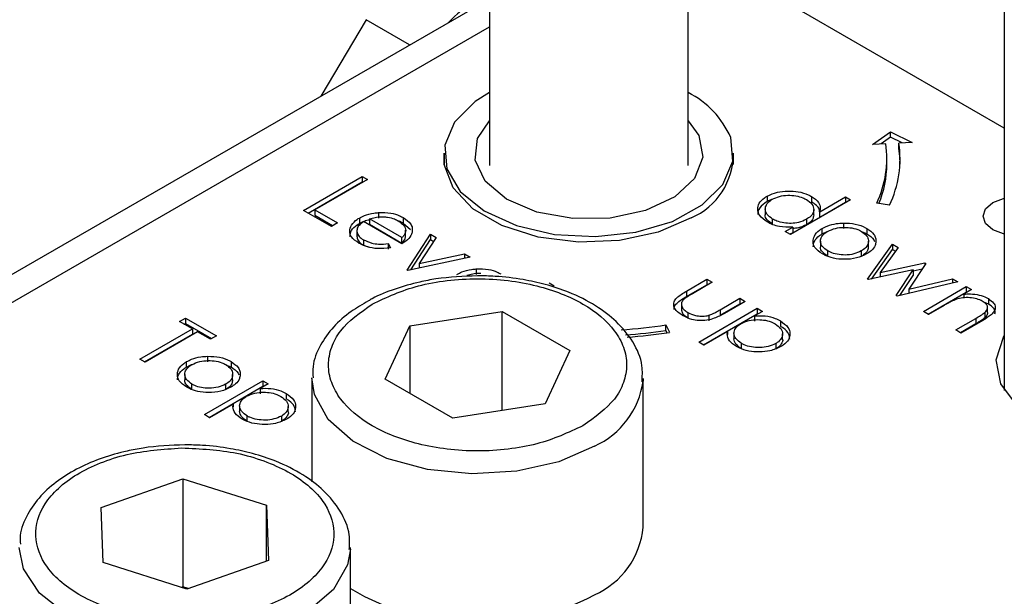
# Model space of a CAD drawing. Units: millimetres. Extents: x 10 to 410, y 10 to 267.
# Drawn here: x 63 to 64, y 218 to 218 of the extents above; entities that cross this region are included whole.
import ezdxf

# ---------------------------------------------------------------- set-up
doc = ezdxf.new("R2010")
doc.units = ezdxf.units.MM
doc.layers.add('SLD-0', color=179, linetype='Continuous')

msp = doc.modelspace()

# ---------------------------------------------------------------- linework, layer by layer
at = {"layer": 'SLD-0', "color": 179, "linetype": 'Continuous'}
for p, q in [((63.28768, 218.18132), (63.28768, 217.96245)), ((63.43768, 217.96245), (63.43768, 218.18132)), ((63.67634, 218.13998), (63.67634, 217.79273)), ((63.67634, 217.99058), (63.43768, 218.12836)), ((63.28768, 218.08826), (62.58013, 217.6798)), ((63.19457, 218.07244), (63.16032, 218.01474)), ((63.28768, 218.0174), (63.27699, 218.01064)), ((63.27699, 218.01064), (63.26143, 217.99513)), ((63.26143, 217.99513), (63.25407, 217.97771)), ((63.27859, 217.98271), (63.28768, 217.99622)), ((63.43768, 217.99622), (63.44577, 217.985)), ((63.27692, 217.96635), (63.27859, 217.98271)), ((63.44577, 217.985), (63.44878, 217.9687)), ((63.4713, 217.96556), (63.46986, 217.98348)), ((63.57686, 217.97837), (63.5905, 217.98775)), ((63.5905, 217.98367), (63.58327, 217.97869)), ((63.5905, 217.98775), (63.60675, 217.97988)), ((63.5905, 217.98367), (63.5905, 217.98775)), ((63.59912, 217.97949), (63.5905, 217.98367)), ((63.25407, 217.97771), (63.2555, 217.9598)), ((63.58683, 217.97887), (63.57686, 217.97837)), ((63.60675, 217.97988), (63.59679, 217.97938)), ((63.59679, 217.97529), (63.59679, 217.97938)), ((63.59746, 217.96939), (63.59679, 217.97529)), ((63.25359, 217.96305), (63.25356, 217.9718)), ((63.25356, 217.97164), (63.25356, 217.96329)), ((63.44878, 217.9687), (63.44247, 217.95272)), ((63.47181, 217.96329), (63.47181, 217.97164)), ((63.59768, 217.96347), (63.59746, 217.96939)), ((63.2602, 217.94549), (63.25359, 217.96305)), ((63.28454, 217.95056), (63.27692, 217.96635)), ((63.46394, 217.94814), (63.4713, 217.96556)), ((63.58768, 217.96347), (63.58768, 217.96755)), ((63.14738, 217.92856), (63.19157, 217.95408)), ((63.19157, 217.95408), (63.19554, 217.95179)), ((63.19157, 217.95408), (63.19157, 217.94999)), ((63.2555, 217.9598), (63.26562, 217.94284)), ((63.15091, 217.92652), (63.19157, 217.94999)), ((63.19554, 217.95179), (63.15588, 217.92889)), ((63.19157, 217.94999), (63.192, 217.94975)), ((63.27512, 217.92971), (63.2602, 217.94549)), ((63.30063, 217.93705), (63.28454, 217.95056)), ((63.44247, 217.95272), (63.42751, 217.93879)), ((63.44837, 217.93263), (63.46394, 217.94814)), ((63.26562, 217.94284), (63.2836, 217.92822)), ((63.42751, 217.93879), (63.40552, 217.92842)), ((63.49722, 217.93925), (63.49722, 217.93516)), ((63.53081, 217.93905), (63.53081, 217.93497)), ((63.53706, 217.92757), (63.55634, 217.9387)), ((63.55634, 217.9387), (63.56031, 217.93641)), ((63.55634, 217.9387), (63.55634, 217.93462)), ((63.32344, 217.9273), (63.30063, 217.93705)), ((63.42586, 217.92027), (63.44837, 217.93263)), ((63.56031, 217.93641), (63.51498, 217.91025)), ((63.53706, 217.92349), (63.55634, 217.93462)), ((63.55634, 217.93462), (63.55677, 217.93437)), ((63.58968, 217.93244), (63.58002, 217.93394)), ((63.6622, 217.9297), (63.66762, 217.93439)), ((63.66762, 217.93439), (63.67573, 217.93751)), ((63.67573, 217.93751), (63.67634, 217.93765)), ((63.16834, 217.91646), (63.14738, 217.92856)), ((63.15588, 217.92889), (63.17287, 217.91908)), ((63.15588, 217.92889), (63.15588, 217.92481)), ((63.15588, 217.92481), (63.16934, 217.91704)), ((63.204, 217.92687), (63.204, 217.92278)), ((63.29714, 217.91701), (63.27512, 217.92971)), ((63.2836, 217.92822), (63.30799, 217.91712)), ((63.35051, 217.92234), (63.32344, 217.9273)), ((63.40552, 217.92842), (63.37889, 217.92273)), ((63.49594, 217.92949), (63.49594, 217.92541)), ((63.53249, 217.92513), (63.53249, 217.92922)), ((63.53706, 217.92349), (63.53706, 217.92757)), ((63.6603, 217.92418), (63.6622, 217.9297)), ((63.6622, 217.91866), (63.6603, 217.92418)), ((63.17287, 217.91908), (63.16834, 217.91646)), ((63.1895, 217.92279), (63.1895, 217.91871)), ((63.2216, 217.90338), (63.19271, 217.92006)), ((63.2216, 217.90796), (63.19709, 217.92211)), ((63.19709, 217.92211), (63.19709, 217.91803)), ((63.19709, 217.91803), (63.2216, 217.90388)), ((63.22265, 217.92305), (63.22265, 217.91897)), ((63.22265, 217.91897), (63.22814, 217.91422)), ((63.32446, 217.90839), (63.29714, 217.91701)), ((63.30799, 217.91712), (63.33681, 217.91043)), ((63.37889, 217.92273), (63.35051, 217.92234)), ((63.39824, 217.91208), (63.42586, 217.92027)), ((63.44002, 217.92291), (63.4151, 217.91214)), ((63.50137, 217.91795), (63.50137, 217.92203)), ((63.51102, 217.91254), (63.5166, 217.91576)), ((63.5166, 217.91576), (63.5166, 217.91168)), ((63.52709, 217.92182), (63.52709, 217.91774)), ((63.55486, 217.919), (63.55486, 217.91491)), ((63.66762, 217.91398), (63.6622, 217.91866)), ((63.18762, 217.91317), (63.18762, 217.90909)), ((63.22444, 217.9134), (63.22444, 217.9137)), ((63.22444, 217.90962), (63.22444, 217.91327)), ((63.22557, 217.88343), (63.24313, 217.91057)), ((63.24313, 217.91057), (63.24743, 217.9081)), ((63.24313, 217.91057), (63.24313, 217.90649)), ((63.35488, 217.90457), (63.32446, 217.90839)), ((63.33681, 217.91043), (63.36773, 217.90871)), ((63.36773, 217.90871), (63.39824, 217.91208)), ((63.4151, 217.91214), (63.38593, 217.90586)), ((63.51498, 217.91025), (63.51102, 217.91254)), ((63.5166, 217.91168), (63.51455, 217.9105)), ((63.53897, 217.91086), (63.53897, 217.91494)), ((63.53897, 217.91086), (63.54273, 217.91265)), ((63.57251, 217.91498), (63.57251, 217.9109)), ((63.67573, 217.91085), (63.66762, 217.91398)), ((63.67634, 217.91071), (63.67573, 217.91085)), ((63.19259, 217.90639), (63.19259, 217.90231)), ((63.19259, 217.90231), (63.1961, 217.90091)), ((63.21128, 217.90345), (63.21295, 217.90035)), ((63.21128, 217.90345), (63.21128, 217.89937)), ((63.2216, 217.90388), (63.2216, 217.90796)), ((63.2283, 217.88357), (63.24313, 217.90649)), ((63.24743, 217.9081), (63.23463, 217.88833)), ((63.24313, 217.90649), (63.2455, 217.90512)), ((63.38593, 217.90586), (63.35488, 217.90457)), ((63.53758, 217.90529), (63.53758, 217.90121)), ((63.57312, 217.87669), (63.59204, 217.90305)), ((63.57374, 217.90123), (63.57374, 217.90531)), ((63.59204, 217.90305), (63.5963, 217.90059)), ((63.59204, 217.90305), (63.59204, 217.89897)), ((63.23463, 217.88833), (63.26887, 217.89572)), ((63.26887, 217.89572), (63.27316, 217.89324)), ((63.26887, 217.89572), (63.26887, 217.89231)), ((63.54303, 217.8939), (63.54303, 217.89798)), ((63.56841, 217.89792), (63.56841, 217.89383)), ((63.57609, 217.87675), (63.59204, 217.89897)), ((63.5963, 217.90059), (63.58269, 217.88163)), ((63.59204, 217.89897), (63.59423, 217.89771)), ((63.27316, 217.89324), (63.22613, 217.8831)), ((63.23463, 217.88833), (63.23463, 217.88493)), ((63.58269, 217.88163), (63.61646, 217.88895)), ((63.61714, 217.88856), (63.60422, 217.8692)), ((63.61646, 217.88895), (63.61714, 217.88856)), ((63.61646, 217.88895), (63.61646, 217.88755)), ((63.22613, 217.8831), (63.22557, 217.88343)), ((63.27766, 217.88435), (63.27766, 217.88026)), ((63.60762, 217.88359), (63.57386, 217.87626)), ((63.58269, 217.88163), (63.58269, 217.87818)), ((63.59471, 217.86422), (63.60762, 217.88359)), ((63.59741, 217.86419), (63.60762, 217.87951)), ((63.60762, 217.88295), (63.61437, 217.88441)), ((63.60762, 217.88359), (63.60762, 217.87951)), ((63.33265, 217.87394), (63.33662, 217.87165)), ((63.43643, 217.86765), (63.45186, 217.87656)), ((63.43643, 217.86357), (63.45186, 217.87247)), ((63.45583, 217.87427), (63.44085, 217.86562)), ((63.45186, 217.87656), (63.45583, 217.87427)), ((63.45186, 217.87656), (63.45186, 217.87247)), ((63.45186, 217.87247), (63.45229, 217.87223)), ((63.57386, 217.87626), (63.57312, 217.87669)), ((63.64133, 217.87459), (63.59554, 217.86374)), ((63.60422, 217.8692), (63.63716, 217.877)), ((63.63716, 217.877), (63.64133, 217.87459)), ((63.63716, 217.877), (63.63716, 217.87361)), ((63.43643, 217.86765), (63.43643, 217.86357)), ((63.59554, 217.86374), (63.59471, 217.86422)), ((63.60422, 217.8692), (63.60422, 217.8658)), ((63.61527, 217.85235), (63.64757, 217.871)), ((63.61881, 217.85031), (63.64757, 217.86691)), ((63.65153, 217.86871), (63.64571, 217.86534)), ((63.64571, 217.86534), (63.64571, 217.86253)), ((63.64757, 217.871), (63.65153, 217.86871)), ((63.64757, 217.871), (63.64757, 217.86691)), ((63.648, 217.86667), (63.64757, 217.86691)), ((63.43264, 217.85692), (63.43264, 217.85284)), ((63.46182, 217.85352), (63.47679, 217.86217)), ((63.46182, 217.84944), (63.47679, 217.85808)), ((63.48076, 217.85988), (63.46504, 217.8508)), ((63.47679, 217.86217), (63.48076, 217.85988)), ((63.47679, 217.86217), (63.47679, 217.85808)), ((63.47679, 217.85808), (63.47722, 217.85783)), ((63.63091, 217.8568), (63.61924, 217.85006)), ((63.66439, 217.85786), (63.66078, 217.85925)), ((63.66439, 217.86194), (63.66439, 217.85786)), ((63.22768, 217.8414), (63.29739, 217.85219)), ((63.29739, 217.85219), (63.34842, 217.82273)), ((63.29739, 217.77748), (63.29739, 217.85219)), ((63.43748, 217.8515), (63.43748, 217.84742)), ((63.44563, 217.82913), (63.48983, 217.85464)), ((63.44917, 217.82709), (63.48983, 217.85056)), ((63.45329, 217.84935), (63.45329, 217.84527)), ((63.46182, 217.85352), (63.46182, 217.84944)), ((63.49379, 217.85235), (63.48782, 217.8489)), ((63.48782, 217.8489), (63.48782, 217.84482)), ((63.48983, 217.85464), (63.49379, 217.85235)), ((63.48983, 217.85464), (63.48983, 217.85056)), ((63.49026, 217.85031), (63.48983, 217.85056)), ((63.61924, 217.85006), (63.61527, 217.85235)), ((63.6617, 217.85157), (63.6617, 217.84749)), ((63.6637, 217.85138), (63.6637, 217.85546)), ((63.05378, 217.8447), (63.05831, 217.84732)), ((63.06341, 217.83914), (63.05378, 217.8447)), ((63.05731, 217.84266), (63.05831, 217.84323)), ((63.05831, 217.84732), (63.08154, 217.83391)), ((63.05831, 217.84732), (63.05831, 217.84323)), ((63.05831, 217.84323), (63.078, 217.83186)), ((63.209, 217.80116), (63.22768, 217.8414)), ((63.22768, 217.8414), (63.22768, 217.79038)), ((63.42092, 217.84209), (63.42351, 217.83651)), ((63.42092, 217.83801), (63.42092, 217.84209)), ((63.50741, 217.84515), (63.50741, 217.84106)), ((63.63963, 217.83829), (63.65482, 217.84706)), ((63.65482, 217.84298), (63.64317, 217.83625)), ((63.66009, 217.84552), (63.6436, 217.836)), ((63.65482, 217.84706), (63.65482, 217.84298)), ((63.02375, 217.81624), (63.06341, 217.83914)), ((63.02728, 217.8142), (63.06341, 217.83506)), ((63.06738, 217.83685), (63.02771, 217.81395)), ((63.06341, 217.83914), (63.06341, 217.83506)), ((63.07701, 217.83129), (63.06738, 217.83685)), ((63.08154, 217.83391), (63.07701, 217.83129)), ((63.42174, 217.83624), (63.42092, 217.83801)), ((63.46735, 217.83709), (63.4496, 217.82684)), ((63.46735, 217.83709), (63.46735, 217.83499)), ((63.47226, 217.83575), (63.47226, 217.83167)), ((63.50895, 217.8353), (63.50895, 217.83541)), ((63.50895, 217.83132), (63.50895, 217.8353)), ((63.6436, 217.836), (63.63963, 217.83829)), ((63.67605, 217.83371), (63.67634, 217.83418)), ((63.4496, 217.82684), (63.44563, 217.82913)), ((63.47797, 217.82404), (63.47797, 217.82812)), ((63.50375, 217.82801), (63.50375, 217.82393)), ((63.67016, 217.81575), (63.67605, 217.83371)), ((63.34842, 217.82273), (63.32974, 217.78249)), ((63.02771, 217.81395), (63.02375, 217.81624)), ((63.05907, 217.81031), (63.05907, 217.81439)), ((63.07495, 217.81845), (63.07495, 217.81437)), ((63.09261, 217.81443), (63.09261, 217.81035)), ((63.67371, 217.79758), (63.67016, 217.81575)), ((63.05768, 217.80474), (63.05768, 217.80066)), ((63.09384, 217.80068), (63.09384, 217.80477)), ((63.06313, 217.79335), (63.06313, 217.79744)), ((63.07247, 217.77438), (63.11667, 217.79989)), ((63.08851, 217.79737), (63.08851, 217.79329)), ((63.12063, 217.7976), (63.11466, 217.79415)), ((63.11667, 217.79989), (63.12063, 217.7976)), ((63.11667, 217.79989), (63.11667, 217.79581)), ((63.15371, 217.80174), (63.15371, 217.72369)), ((63.26004, 217.7717), (63.209, 217.80116)), ((63.40371, 217.80174), (63.40366, 217.79965)), ((63.40371, 217.68946), (63.40371, 217.80174)), ((63.68638, 217.78082), (63.67371, 217.79758)), ((63.07601, 217.77233), (63.11667, 217.79581)), ((63.11466, 217.79415), (63.11466, 217.79007)), ((63.1171, 217.79556), (63.11667, 217.79581)), ((63.13425, 217.79039), (63.13425, 217.78631)), ((63.09419, 217.78233), (63.07644, 217.77209)), ((63.09419, 217.78233), (63.09419, 217.78024)), ((63.32974, 217.78249), (63.26004, 217.7717)), ((63.0991, 217.781), (63.0991, 217.77692)), ((63.13579, 217.78055), (63.13579, 217.78065)), ((63.13579, 217.77657), (63.13579, 217.78055)), ((63.07644, 217.77209), (63.07247, 217.77438)), ((63.10481, 217.76929), (63.10481, 217.77337)), ((63.13059, 217.77326), (63.13059, 217.76917)), ((62.99449, 217.70444), (63.05621, 217.72603)), ((63.05621, 217.72603), (63.11946, 217.70597)), ((63.05621, 217.72603), (63.05621, 217.64438)), ((62.99602, 217.66279), (62.99449, 217.70444)), ((63.11946, 217.70597), (63.12099, 217.66432)), ((63.11946, 217.66378), (63.11946, 217.70597)), ((63.18274, 217.5619), (63.18274, 217.67417)), ((63.12099, 217.66432), (63.05927, 217.64273)), ((63.05927, 217.64273), (62.99602, 217.66279)), ((63.05621, 217.64438), (63.05519, 217.64402)), ((63.06029, 217.64309), (63.05621, 217.64438))]:
    msp.add_line(p, q, dxfattribs=at)
at = {"layer": 'SLD-0', "color": 8, "linetype": 'Continuous'}
for p, q in [((63.22743, 218.05348), (63.19457, 218.07244)), ((62.61138, 217.67671), (63.28768, 218.06713)), ((63.15553, 217.78948), (63.15372, 217.80211)), ((63.16583, 217.77075), (63.15553, 217.78948)), ((63.1845, 217.75431), (63.16583, 217.77075)), ((63.21016, 217.7414), (63.1845, 217.75431)), ((63.3671, 217.75071), (63.33998, 217.73884)), ((63.2409, 217.73296), (63.21016, 217.7414)), ((63.33998, 217.73884), (63.30831, 217.73163)), ((63.27445, 217.72962), (63.2409, 217.73296)), ((63.30831, 217.73163), (63.27445, 217.72962)), ((62.93592, 217.658), (62.93274, 217.67417)), ((63.18272, 217.67286), (63.18064, 217.66099)), ((62.948, 217.63962), (62.93592, 217.658)), ((63.18064, 217.66099), (63.16992, 217.64234)), ((63.16992, 217.64234), (63.15089, 217.62605)), ((62.96822, 217.62381), (62.948, 217.63962))]:
    msp.add_line(p, q, dxfattribs=at)
at = {"layer": 'SLD-0', "color": 179, "linetype": 'Continuous'}
for centre, radius, start, end in [((63.32052, 218.00865), 0.08878, 119.66906, 135.93675), ((63.40685, 217.95592), 0.06877, 23.61952, 63.36497), ((63.50967, 217.96758), 0.07798, 334.43807, 8.32659), ((63.5162, 217.96758), 0.08144, 334.43807, 8.32659), ((63.41926, 217.97119), 0.05256, 293.27365, 0.67157), ((63.50876, 217.96386), 0.07892, 337.51504, 359.71653), ((63.36354, 218.21434), 0.37664, 273.59319, 278.76303), ((63.36361, 218.20966), 0.37605, 274.07372, 278.76532), ((63.36366, 218.22467), 0.39275, 274.08101, 278.76535), ((63.34171, 217.69531), 0.06228, 294.06265, 354.61721), ((63.27914, 217.80302), 0.18661, 238.89967, 298.12378)]:
    msp.add_arc(centre, radius, start, end, dxfattribs=at)
at = {"layer": 'SLD-0', "color": 8, "linetype": 'Continuous'}
msp.add_arc((63.34115, 217.80823), 0.0631, 294.28822, 352.18402, dxfattribs=at)
at = {"layer": 'SLD-0', "color": 179, "linetype": 'Continuous'}
for points, knots in [([(63.49726, 217.91982), (63.49516, 217.92132), (63.49131, 217.92408), (63.48986, 217.92923), (63.4909, 217.93399), (63.49409, 217.93732), (63.4966, 217.93886), (63.49722, 217.93925)], [0, 0, 0, 0, 0.2642167, 0.4850775, 0.7052762, 0.9260973, 1, 1, 1, 1]), ([(63.49722, 217.93925), (63.49971, 217.9404), (63.5043, 217.94254), (63.51291, 217.94336), (63.52108, 217.94283), (63.52713, 217.94104), (63.53001, 217.93949), (63.53081, 217.93905)], [0, 0, 0, 0, 0.253409, 0.468356, 0.682297, 0.911033, 1, 1, 1, 1]), ([(63.50115, 217.93693), (63.50288, 217.93773), (63.50632, 217.93931), (63.51278, 217.94012), (63.51901, 217.93969), (63.52377, 217.93837), (63.52607, 217.93717), (63.5269, 217.93673)], [0, 0, 0, 0, 0.230623, 0.457431, 0.673422, 0.882543, 1, 1, 1, 1]), ([(63.53081, 217.93905), (63.5328, 217.93763), (63.53634, 217.93511), (63.53768, 217.93087), (63.53724, 217.92852), (63.53706, 217.92757)], [0, 0, 0, 0, 0.432584, 0.769711, 1, 1, 1, 1]), ([(63.49722, 217.93516), (63.49517, 217.93365), (63.49144, 217.93089), (63.48986, 217.92719), (63.4903, 217.92556), (63.49032, 217.92548)], [0, 0, 0, 0, 0.536981, 0.97728, 1, 1, 1, 1]), ([(63.50137, 217.92203), (63.49986, 217.92312), (63.4969, 217.92526), (63.49556, 217.92921), (63.49657, 217.93292), (63.4988, 217.93547), (63.50068, 217.93664), (63.50115, 217.93693)], [0, 0, 0, 0, 0.251648, 0.492354, 0.708227, 0.928368, 1, 1, 1, 1]), ([(63.50071, 217.93664), (63.5001, 217.93647), (63.49879, 217.93609), (63.49777, 217.93549), (63.49722, 217.93516)], [0, 0, 0, 0, 0.466576, 1, 1, 1, 1]), ([(63.5269, 217.93673), (63.52851, 217.9356), (63.53159, 217.93344), (63.53283, 217.92944), (63.53192, 217.92579), (63.52952, 217.92331), (63.52762, 217.92214), (63.52709, 217.92182)], [0, 0, 0, 0, 0.260506, 0.499917, 0.709521, 0.91915, 1, 1, 1, 1]), ([(63.53677, 217.9275), (63.53679, 217.92812), (63.53684, 217.92981), (63.53458, 217.93244), (63.5321, 217.9341), (63.53081, 217.93497)], [0, 0, 0, 0, 0.217557, 0.594746, 1, 1, 1, 1]), ([(63.1895, 217.92279), (63.19071, 217.92342), (63.1939, 217.92508), (63.19905, 217.92641), (63.20284, 217.92676), (63.204, 217.92687)], [0, 0, 0, 0, 0.297477, 0.784308, 1, 1, 1, 1]), ([(63.19709, 217.92211), (63.1985, 217.92251), (63.20133, 217.92331), (63.20497, 217.92376), (63.20704, 217.92372), (63.20753, 217.9237)], [0, 0, 0, 0, 0.431377, 0.86545, 1, 1, 1, 1]), ([(63.204, 217.92687), (63.20718, 217.92689), (63.21287, 217.92693), (63.21906, 217.92497), (63.22176, 217.92353), (63.22265, 217.92305)], [0, 0, 0, 0, 0.45911, 0.8222581, 1, 1, 1, 1]), ([(63.20753, 217.9237), (63.20862, 217.92363), (63.21159, 217.92342), (63.21559, 217.92236), (63.21794, 217.92114), (63.21888, 217.92065)], [0, 0, 0, 0, 0.257648, 0.701477, 1, 1, 1, 1]), ([(63.50137, 217.91795), (63.49991, 217.91904), (63.49706, 217.92116), (63.49559, 217.924), (63.49597, 217.92535), (63.49598, 217.9254)], [0, 0, 0, 0, 0.5017332, 0.9816486, 1, 1, 1, 1]), ([(63.53247, 217.92514), (63.53231, 217.92399), (63.53199, 217.92168), (63.52951, 217.91923), (63.52762, 217.91806), (63.52709, 217.91774)], [0, 0, 0, 0, 0.414564, 0.837054, 1, 1, 1, 1]), ([(63.18912, 217.90381), (63.18691, 217.90534), (63.18317, 217.90792), (63.18175, 217.91294), (63.18322, 217.91756), (63.18644, 217.92092), (63.18895, 217.92246), (63.1895, 217.92279)], [0, 0, 0, 0, 0.277358, 0.467794, 0.7004, 0.934765, 1, 1, 1, 1]), ([(63.18227, 217.90878), (63.18255, 217.91034), (63.18312, 217.91356), (63.18645, 217.91684), (63.18896, 217.91837), (63.1895, 217.91871)], [0, 0, 0, 0, 0.425056, 0.874811, 1, 1, 1, 1]), ([(63.19271, 217.92006), (63.19116, 217.91894), (63.18847, 217.91698), (63.18735, 217.91342), (63.18804, 217.91024), (63.1902, 217.90788), (63.19201, 217.90675), (63.19259, 217.90639)], [0, 0, 0, 0, 0.277945, 0.486518, 0.695015, 0.903278, 1, 1, 1, 1]), ([(63.1895, 217.91871), (63.19069, 217.91936), (63.1929, 217.92059), (63.19576, 217.92122), (63.19709, 217.92151)], [0, 0, 0, 0, 0.536845, 1, 1, 1, 1]), ([(63.21878, 217.9207), (63.21916, 217.92059), (63.22065, 217.92018), (63.2218, 217.91948), (63.22265, 217.91897)], [0, 0, 0, 0, 0.261976, 1, 1, 1, 1]), ([(63.21888, 217.92065), (63.22041, 217.91954), (63.22337, 217.9174), (63.22494, 217.91348), (63.22378, 217.91026), (63.22221, 217.9086), (63.2216, 217.90796)], [0, 0, 0, 0, 0.304892, 0.589016, 0.841904, 1, 1, 1, 1]), ([(63.22265, 217.92305), (63.22477, 217.92156), (63.22806, 217.91923), (63.22969, 217.91517), (63.22943, 217.913), (63.22929, 217.91188)], [0, 0, 0, 0, 0.46724, 0.724708, 1, 1, 1, 1]), ([(63.5166, 217.91576), (63.51316, 217.91578), (63.5079, 217.91581), (63.50145, 217.91768), (63.49868, 217.9191), (63.49726, 217.91982)], [0, 0, 0, 0, 0.478032, 0.731976, 1, 1, 1, 1]), ([(63.52709, 217.92182), (63.52515, 217.9209), (63.52175, 217.9193), (63.5155, 217.91857), (63.50982, 217.91901), (63.50492, 217.92021), (63.50241, 217.9215), (63.50137, 217.92203)], [0, 0, 0, 0, 0.259233, 0.453725, 0.64812, 0.854953, 1, 1, 1, 1]), ([(63.52709, 217.91774), (63.52516, 217.91678), (63.52206, 217.91526), (63.51809, 217.91493), (63.5166, 217.91481)], [0, 0, 0, 0, 0.625286, 1, 1, 1, 1]), ([(63.53897, 217.91494), (63.54018, 217.91557), (63.54328, 217.91718), (63.54883, 217.91864), (63.55311, 217.91889), (63.55486, 217.919)], [0, 0, 0, 0, 0.274863, 0.703474, 1, 1, 1, 1]), ([(63.54291, 217.91263), (63.5448, 217.91352), (63.54843, 217.91524), (63.55517, 217.91589), (63.56154, 217.91545), (63.56595, 217.9141), (63.56802, 217.91298), (63.56853, 217.9127)], [0, 0, 0, 0, 0.253619, 0.488116, 0.699582, 0.926209, 1, 1, 1, 1]), ([(63.55486, 217.919), (63.55794, 217.9189), (63.56413, 217.9187), (63.56976, 217.91651), (63.57224, 217.91513), (63.57251, 217.91498)], [0, 0, 0, 0, 0.468848, 0.941223, 1, 1, 1, 1]), ([(63.18769, 217.90909), (63.1878, 217.90811), (63.18802, 217.90608), (63.19021, 217.9038), (63.19202, 217.90267), (63.19259, 217.90231)], [0, 0, 0, 0, 0.386126, 0.805318, 1, 1, 1, 1]), ([(63.22929, 217.91188), (63.22903, 217.91108), (63.22827, 217.90877), (63.2255, 217.90584), (63.22265, 217.90404), (63.2216, 217.90338)], [0, 0, 0, 0, 0.2487867, 0.7236531, 1, 1, 1, 1]), ([(63.2216, 217.90388), (63.22267, 217.905), (63.2244, 217.90681), (63.22433, 217.90885), (63.2243, 217.90963)], [0, 0, 0, 0, 0.620348, 1, 1, 1, 1]), ([(63.53908, 217.89568), (63.53689, 217.89722), (63.53306, 217.8999), (63.53162, 217.90485), (63.53263, 217.90941), (63.53557, 217.91284), (63.53824, 217.91449), (63.53897, 217.91494)], [0, 0, 0, 0, 0.274092, 0.479155, 0.683111, 0.913181, 1, 1, 1, 1]), ([(63.53207, 217.90109), (63.53223, 217.90244), (63.53258, 217.90543), (63.53558, 217.90875), (63.53825, 217.9104), (63.53897, 217.91086)], [0, 0, 0, 0, 0.373312, 0.828305, 1, 1, 1, 1]), ([(63.54303, 217.89798), (63.54151, 217.89906), (63.53877, 217.90101), (63.53729, 217.90462), (63.53794, 217.90798), (63.53997, 217.91075), (63.54209, 217.91211), (63.54291, 217.91263)], [0, 0, 0, 0, 0.253288, 0.458296, 0.663723, 0.86945, 1, 1, 1, 1]), ([(63.56853, 217.9127), (63.56999, 217.91166), (63.57285, 217.90963), (63.57402, 217.90585), (63.57336, 217.90217), (63.57101, 217.89953), (63.56897, 217.89826), (63.56841, 217.89792)], [0, 0, 0, 0, 0.242283, 0.472174, 0.682706, 0.913225, 1, 1, 1, 1]), ([(63.56896, 217.91233), (63.56992, 217.91204), (63.57121, 217.91165), (63.57224, 217.91105), (63.57251, 217.9109)], [0, 0, 0, 0, 0.736913, 1, 1, 1, 1]), ([(63.57251, 217.91498), (63.57455, 217.91354), (63.57764, 217.91138), (63.57939, 217.90771), (63.57944, 217.9058), (63.57946, 217.90482)], [0, 0, 0, 0, 0.490124, 0.738774, 1, 1, 1, 1]), ([(63.57251, 217.9109), (63.57466, 217.90948), (63.57736, 217.9077), (63.57832, 217.90546), (63.57851, 217.90501)], [0, 0, 0, 0, 0.797665, 1, 1, 1, 1]), ([(63.21295, 217.90035), (63.20958, 217.89995), (63.20376, 217.89926), (63.19558, 217.90075), (63.19133, 217.90258), (63.18934, 217.90369), (63.18912, 217.90381)], [0, 0, 0, 0, 0.392504, 0.678627, 0.964313, 1, 1, 1, 1]), ([(63.19259, 217.90639), (63.19456, 217.90547), (63.19793, 217.90389), (63.20461, 217.90277), (63.20884, 217.9032), (63.21128, 217.90345)], [0, 0, 0, 0, 0.371871, 0.637838, 1, 1, 1, 1]), ([(63.54303, 217.8939), (63.54155, 217.89498), (63.53889, 217.89692), (63.53741, 217.89965), (63.5377, 217.90098), (63.53774, 217.9012)], [0, 0, 0, 0, 0.507409, 0.918098, 1, 1, 1, 1]), ([(63.57364, 217.90124), (63.57355, 217.90023), (63.57335, 217.89795), (63.571, 217.89545), (63.56897, 217.89418), (63.56841, 217.89383)], [0, 0, 0, 0, 0.367254, 0.826955, 1, 1, 1, 1]), ([(63.57946, 217.90482), (63.5793, 217.90391), (63.57889, 217.90154), (63.5765, 217.89829), (63.57361, 217.89642), (63.5724, 217.89564)], [0, 0, 0, 0, 0.268942, 0.694794, 1, 1, 1, 1]), ([(63.5724, 217.89564), (63.56996, 217.8945), (63.56505, 217.89222), (63.55585, 217.89132), (63.54752, 217.89212), (63.54217, 217.89399), (63.53975, 217.89532), (63.53908, 217.89568)], [0, 0, 0, 0, 0.251449, 0.504197, 0.728786, 0.925714, 1, 1, 1, 1]), ([(63.56841, 217.89792), (63.56659, 217.89707), (63.563, 217.89542), (63.55632, 217.89462), (63.55014, 217.89519), (63.54576, 217.89652), (63.54369, 217.89762), (63.54303, 217.89798)], [0, 0, 0, 0, 0.245692, 0.484196, 0.700093, 0.903257, 1, 1, 1, 1]), ([(63.27871, 217.87918), (63.26813, 217.87873), (63.2533, 217.87811), (63.23255, 217.87409), (63.21622, 217.86933), (63.20317, 217.86438), (63.1973, 217.86074), (63.19638, 217.86017)], [0, 0, 0, 0, 0.352073, 0.493208, 0.723696, 0.956736, 1, 1, 1, 1]), ([(63.26316, 217.88027), (63.26437, 217.8809), (63.26756, 217.88256), (63.2727, 217.88389), (63.27649, 217.88424), (63.27766, 217.88435)], [0, 0, 0, 0, 0.297477, 0.784308, 1, 1, 1, 1]), ([(63.27074, 217.87959), (63.27216, 217.87999), (63.27499, 217.88079), (63.27863, 217.88124), (63.2807, 217.88119), (63.28119, 217.88118)], [0, 0, 0, 0, 0.4313769, 0.8654498, 1, 1, 1, 1]), ([(63.27766, 217.88435), (63.28084, 217.88437), (63.28652, 217.88441), (63.29272, 217.88245), (63.29542, 217.88101), (63.2963, 217.88053)], [0, 0, 0, 0, 0.45911, 0.822258, 1, 1, 1, 1]), ([(63.40287, 217.79923), (63.4031, 217.80328), (63.40367, 217.81364), (63.39675, 217.82943), (63.38458, 217.84456), (63.368, 217.85717), (63.34952, 217.86642), (63.33065, 217.87268), (63.31201, 217.87677), (63.29475, 217.87888), (63.28315, 217.8791), (63.27871, 217.87918)], [0, 0, 0, 0, 0.090435, 0.230992, 0.367718, 0.493013, 0.627952, 0.731366, 0.821777, 0.931865, 1, 1, 1, 1]), ([(63.19916, 217.85787), (63.21023, 217.86303), (63.22726, 217.87097), (63.25571, 217.87594), (63.2787, 217.87736), (63.30178, 217.87597), (63.32991, 217.87083), (63.36018, 217.85898), (63.38071, 217.8415), (63.38962, 217.82526), (63.39203, 217.81194), (63.38957, 217.79866), (63.38097, 217.78224), (63.36721, 217.77241), (63.35826, 217.76602)], [0, 0, 0, 0, 0.119728, 0.18418, 0.25, 0.31582, 0.380272, 0.5, 0.619728, 0.68418, 0.75, 0.81582, 0.880272, 1, 1, 1, 1]), ([(63.43348, 217.84923), (63.43168, 217.85041), (63.4286, 217.85243), (63.42658, 217.85611), (63.42678, 217.85947), (63.42971, 217.86363), (63.43373, 217.86603), (63.43643, 217.86765)], [0, 0, 0, 0, 0.2195545, 0.3762943, 0.5332061, 0.6852492, 1, 1, 1, 1]), ([(63.44085, 217.86562), (63.43961, 217.86488), (63.43774, 217.86378), (63.43539, 217.86221), (63.43442, 217.86134), (63.43393, 217.8609)], [0, 0, 0, 0, 0.497431, 0.74773, 1, 1, 1, 1]), ([(63.64571, 217.86534), (63.64737, 217.86544), (63.6513, 217.86566), (63.65747, 217.86488), (63.66189, 217.8633), (63.66395, 217.86218), (63.66439, 217.86194)], [0, 0, 0, 0, 0.246647, 0.58141, 0.911014, 1, 1, 1, 1]), ([(63.19638, 217.86017), (63.19189, 217.85765), (63.18181, 217.85196), (63.16937, 217.84073), (63.15946, 217.82678), (63.15391, 217.81347), (63.1544, 217.80505), (63.15457, 217.80224)], [0, 0, 0, 0, 0.179806, 0.40449, 0.635975, 0.878516, 1, 1, 1, 1]), ([(63.35826, 217.76602), (63.34719, 217.76086), (63.33017, 217.75292), (63.30172, 217.74795), (63.27873, 217.74653), (63.25565, 217.74792), (63.22752, 217.75306), (63.19724, 217.76491), (63.17672, 217.78239), (63.16781, 217.79863), (63.1654, 217.81195), (63.16786, 217.82523), (63.17646, 217.84165), (63.19022, 217.85148), (63.19916, 217.85787)], [0, 0, 0, 0, 0.1197284, 0.1841803, 0.25, 0.3158197, 0.3802716, 0.5, 0.6197284, 0.6841803, 0.75, 0.8158197, 0.8802716, 1, 1, 1, 1]), ([(63.42701, 217.85363), (63.427, 217.85422), (63.42695, 217.85589), (63.42984, 217.85954), (63.43378, 217.86195), (63.43643, 217.86357)], [0, 0, 0, 0, 0.149682, 0.426645, 1, 1, 1, 1]), ([(63.43393, 217.8609), (63.43334, 217.86002), (63.43221, 217.85834), (63.43286, 217.85568), (63.43459, 217.85335), (63.43651, 217.85212), (63.43748, 217.8515)], [0, 0, 0, 0, 0.269918, 0.518603, 0.7585, 1, 1, 1, 1]), ([(63.64019, 217.86146), (63.63883, 217.86089), (63.6365, 217.85991), (63.6335, 217.85828), (63.63178, 217.8573), (63.63091, 217.8568)], [0, 0, 0, 0, 0.408034, 0.703839, 1, 1, 1, 1]), ([(63.65973, 217.86005), (63.65843, 217.86068), (63.65569, 217.86202), (63.6504, 217.86277), (63.64495, 217.86273), (63.64176, 217.86188), (63.64019, 217.86146)], [0, 0, 0, 0, 0.239761, 0.504833, 0.755652, 1, 1, 1, 1]), ([(63.6617, 217.85157), (63.66249, 217.85245), (63.66379, 217.8539), (63.66375, 217.85619), (63.66249, 217.85824), (63.66075, 217.85938), (63.65973, 217.86005)], [0, 0, 0, 0, 0.3126809, 0.5151368, 0.7174713, 1, 1, 1, 1]), ([(63.66439, 217.86194), (63.66587, 217.86089), (63.66851, 217.85902), (63.66974, 217.85559), (63.66909, 217.85248), (63.66585, 217.84897), (63.66237, 217.84688), (63.66009, 217.84552)], [0, 0, 0, 0, 0.212468, 0.377042, 0.541942, 0.700206, 1, 1, 1, 1]), ([(63.66918, 217.85054), (63.66929, 217.85101), (63.66963, 217.85247), (63.66824, 217.85496), (63.66606, 217.85682), (63.6646, 217.85772), (63.66439, 217.85786)], [0, 0, 0, 0, 0.174261, 0.54328, 0.932057, 1, 1, 1, 1]), ([(63.43283, 217.85285), (63.43287, 217.85243), (63.43301, 217.85119), (63.43464, 217.84927), (63.43653, 217.84804), (63.43748, 217.84742)], [0, 0, 0, 0, 0.201275, 0.599308, 1, 1, 1, 1]), ([(63.46504, 217.8508), (63.46261, 217.84946), (63.45873, 217.84731), (63.45196, 217.84546), (63.44596, 217.84523), (63.43965, 217.84626), (63.43575, 217.84794), (63.4337, 217.8491), (63.43348, 217.84923)], [0, 0, 0, 0, 0.276331, 0.441407, 0.607375, 0.761865, 0.97418, 1, 1, 1, 1]), ([(63.43748, 217.8515), (63.43931, 217.85062), (63.44229, 217.84918), (63.44763, 217.84855), (63.4511, 217.84882), (63.45288, 217.84925), (63.45329, 217.84935)], [0, 0, 0, 0, 0.406347, 0.664161, 0.922885, 1, 1, 1, 1]), ([(63.45329, 217.84935), (63.45437, 217.84976), (63.45646, 217.85056), (63.45919, 217.85204), (63.46094, 217.85303), (63.46182, 217.85352)], [0, 0, 0, 0, 0.345383, 0.672353, 1, 1, 1, 1]), ([(63.48782, 217.8489), (63.49052, 217.84902), (63.49597, 217.84924), (63.50281, 217.84753), (63.50612, 217.84582), (63.50741, 217.84515)], [0, 0, 0, 0, 0.376367, 0.757221, 1, 1, 1, 1]), ([(63.65482, 217.84706), (63.65604, 217.84777), (63.65787, 217.84884), (63.66019, 217.85034), (63.6612, 217.85116), (63.6617, 217.85157)], [0, 0, 0, 0, 0.498453, 0.74855, 1, 1, 1, 1]), ([(63.66361, 217.85138), (63.66361, 217.85086), (63.66363, 217.84948), (63.66244, 217.84825), (63.6617, 217.84749)], [0, 0, 0, 0, 0.373973, 1, 1, 1, 1]), ([(63.47797, 217.82812), (63.47639, 217.82928), (63.47328, 217.83153), (63.47181, 217.83566), (63.473, 217.83936), (63.47543, 217.84167), (63.47714, 217.84273), (63.47757, 217.84299)], [0, 0, 0, 0, 0.264649, 0.518, 0.737792, 0.934022, 1, 1, 1, 1]), ([(63.47757, 217.84299), (63.47952, 217.84391), (63.48322, 217.84567), (63.49006, 217.84629), (63.49628, 217.84574), (63.50066, 217.84437), (63.50278, 217.84322), (63.50341, 217.84288)], [0, 0, 0, 0, 0.258405, 0.492981, 0.696082, 0.909948, 1, 1, 1, 1]), ([(63.50341, 217.84288), (63.50498, 217.84175), (63.50806, 217.83954), (63.50935, 217.83549), (63.50822, 217.83178), (63.50594, 217.82936), (63.50414, 217.82825), (63.50375, 217.82801)], [0, 0, 0, 0, 0.261589, 0.510185, 0.722431, 0.940525, 1, 1, 1, 1]), ([(63.50741, 217.84515), (63.50957, 217.8436), (63.51348, 217.84079), (63.51492, 217.83557), (63.51387, 217.83081), (63.51073, 217.82756), (63.50831, 217.82608), (63.50776, 217.82575)], [0, 0, 0, 0, 0.2731574, 0.4951016, 0.7163764, 0.9350415, 1, 1, 1, 1]), ([(63.6617, 217.84749), (63.66066, 217.84669), (63.65909, 217.8455), (63.65667, 217.84405), (63.65544, 217.84334), (63.65482, 217.84298)], [0, 0, 0, 0, 0.496487, 0.748178, 1, 1, 1, 1]), ([(63.4741, 217.82578), (63.47215, 217.82717), (63.46822, 217.82995), (63.46703, 217.83419), (63.46729, 217.83652), (63.46735, 217.83709)], [0, 0, 0, 0, 0.429879, 0.862312, 1, 1, 1, 1]), ([(63.5144, 217.83126), (63.51426, 217.83262), (63.51395, 217.83564), (63.51082, 217.83895), (63.50815, 217.84061), (63.50741, 217.84106)], [0, 0, 0, 0, 0.37342, 0.827363, 1, 1, 1, 1]), ([(63.47797, 217.82404), (63.47634, 217.82519), (63.47317, 217.82743), (63.47258, 217.83029), (63.47229, 217.83168)], [0, 0, 0, 0, 0.5160022, 1, 1, 1, 1]), ([(63.50375, 217.82801), (63.50198, 217.8272), (63.49847, 217.82561), (63.49182, 217.8248), (63.48542, 217.82529), (63.48077, 217.82664), (63.47862, 217.82778), (63.47797, 217.82812)], [0, 0, 0, 0, 0.235408, 0.465516, 0.692473, 0.907094, 1, 1, 1, 1]), ([(63.50891, 217.83132), (63.50893, 217.83129), (63.50934, 217.83011), (63.50803, 217.82768), (63.50596, 217.82527), (63.50414, 217.82417), (63.50375, 217.82393)], [0, 0, 0, 0, 0.012549, 0.440429, 0.8801, 1, 1, 1, 1]), ([(63.50776, 217.82575), (63.5051, 217.82452), (63.5003, 217.82229), (63.4914, 217.8215), (63.48323, 217.82213), (63.47747, 217.82395), (63.47478, 217.82541), (63.4741, 217.82578)], [0, 0, 0, 0, 0.269572, 0.486624, 0.702807, 0.925046, 1, 1, 1, 1]), ([(63.05918, 217.79514), (63.05699, 217.79667), (63.05316, 217.79935), (63.05172, 217.80431), (63.05273, 217.80886), (63.05567, 217.81229), (63.05834, 217.81394), (63.05907, 217.81439)], [0, 0, 0, 0, 0.274092, 0.479155, 0.683111, 0.913181, 1, 1, 1, 1]), ([(63.06313, 217.79744), (63.06161, 217.79851), (63.05886, 217.80046), (63.05739, 217.80407), (63.05803, 217.80743), (63.06007, 217.8102), (63.06219, 217.81156), (63.06301, 217.81209)], [0, 0, 0, 0, 0.253288, 0.458296, 0.663723, 0.86945, 1, 1, 1, 1]), ([(63.05907, 217.81439), (63.06028, 217.81502), (63.06338, 217.81663), (63.06893, 217.81809), (63.0732, 217.81835), (63.07495, 217.81845)], [0, 0, 0, 0, 0.274863, 0.703474, 1, 1, 1, 1]), ([(63.05907, 217.81031), (63.06022, 217.811), (63.06156, 217.8118), (63.0633, 217.81224), (63.06354, 217.8123)], [0, 0, 0, 0, 0.860255, 1, 1, 1, 1]), ([(63.06301, 217.81209), (63.0649, 217.81298), (63.06852, 217.81469), (63.07527, 217.81534), (63.08164, 217.81491), (63.08604, 217.81355), (63.08811, 217.81243), (63.08862, 217.81215)], [0, 0, 0, 0, 0.253619, 0.488116, 0.699582, 0.926209, 1, 1, 1, 1]), ([(63.07495, 217.81845), (63.07804, 217.81835), (63.08422, 217.81816), (63.08985, 217.81596), (63.09233, 217.81459), (63.09261, 217.81443)], [0, 0, 0, 0, 0.468848, 0.941223, 1, 1, 1, 1]), ([(63.08862, 217.81215), (63.09009, 217.81111), (63.09295, 217.80909), (63.09412, 217.8053), (63.09346, 217.80163), (63.09111, 217.79898), (63.08907, 217.79772), (63.08851, 217.79737)], [0, 0, 0, 0, 0.242283, 0.472174, 0.682706, 0.913225, 1, 1, 1, 1]), ([(63.08906, 217.81178), (63.09001, 217.81149), (63.09131, 217.8111), (63.09234, 217.81051), (63.09261, 217.81035)], [0, 0, 0, 0, 0.736913, 1, 1, 1, 1]), ([(63.09261, 217.81443), (63.09465, 217.813), (63.09773, 217.81083), (63.09949, 217.80717), (63.09953, 217.80526), (63.09956, 217.80428)], [0, 0, 0, 0, 0.490124, 0.738774, 1, 1, 1, 1]), ([(63.05217, 217.80054), (63.05233, 217.80189), (63.05267, 217.80489), (63.05568, 217.80821), (63.05834, 217.80986), (63.05907, 217.81031)], [0, 0, 0, 0, 0.373312, 0.828305, 1, 1, 1, 1]), ([(63.09956, 217.80428), (63.0994, 217.80336), (63.09899, 217.80099), (63.0966, 217.79775), (63.09371, 217.79588), (63.0925, 217.79509)], [0, 0, 0, 0, 0.268942, 0.694794, 1, 1, 1, 1]), ([(63.09261, 217.81035), (63.09476, 217.80893), (63.09745, 217.80716), (63.09842, 217.80492), (63.09861, 217.80446)], [0, 0, 0, 0, 0.797665, 1, 1, 1, 1]), ([(63.06313, 217.79335), (63.06165, 217.79443), (63.05898, 217.79638), (63.0575, 217.79911), (63.05779, 217.80043), (63.05784, 217.80065)], [0, 0, 0, 0, 0.507409, 0.918098, 1, 1, 1, 1]), ([(63.08851, 217.79737), (63.08669, 217.79653), (63.0831, 217.79487), (63.07642, 217.79407), (63.07024, 217.79464), (63.06585, 217.79597), (63.06379, 217.79708), (63.06313, 217.79744)], [0, 0, 0, 0, 0.245692, 0.484196, 0.700093, 0.903257, 1, 1, 1, 1]), ([(63.09374, 217.80069), (63.09365, 217.79968), (63.09345, 217.7974), (63.0911, 217.7949), (63.08906, 217.79363), (63.08851, 217.79329)], [0, 0, 0, 0, 0.367254, 0.826955, 1, 1, 1, 1]), ([(63.0925, 217.79509), (63.09005, 217.79396), (63.08515, 217.79168), (63.07595, 217.79078), (63.06761, 217.79158), (63.06227, 217.79345), (63.05984, 217.79477), (63.05918, 217.79514)], [0, 0, 0, 0, 0.251449, 0.504197, 0.728786, 0.925714, 1, 1, 1, 1]), ([(63.10442, 217.78824), (63.10636, 217.78916), (63.11007, 217.79091), (63.1169, 217.79153), (63.12312, 217.79099), (63.1275, 217.78961), (63.12962, 217.78846), (63.13025, 217.78812)], [0, 0, 0, 0, 0.258405, 0.492981, 0.696082, 0.909948, 1, 1, 1, 1]), ([(63.11466, 217.79415), (63.11737, 217.79426), (63.12281, 217.79449), (63.12965, 217.79278), (63.13296, 217.79106), (63.13425, 217.79039)], [0, 0, 0, 0, 0.376367, 0.757221, 1, 1, 1, 1]), ([(63.13425, 217.79039), (63.13641, 217.78884), (63.14032, 217.78603), (63.14176, 217.78081), (63.14072, 217.77605), (63.13757, 217.7728), (63.13516, 217.77133), (63.1346, 217.77099)], [0, 0, 0, 0, 0.273157, 0.495102, 0.716376, 0.935042, 1, 1, 1, 1]), ([(63.10095, 217.77102), (63.09899, 217.77241), (63.09507, 217.7752), (63.09387, 217.77944), (63.09413, 217.78177), (63.09419, 217.78233)], [0, 0, 0, 0, 0.4298793, 0.8623117, 1, 1, 1, 1]), ([(63.10481, 217.77337), (63.10323, 217.77452), (63.10013, 217.77678), (63.09865, 217.78091), (63.09985, 217.7846), (63.10228, 217.78692), (63.10399, 217.78797), (63.10442, 217.78824)], [0, 0, 0, 0, 0.264649, 0.518, 0.737792, 0.934022, 1, 1, 1, 1]), ([(63.13025, 217.78812), (63.13183, 217.78699), (63.1349, 217.78478), (63.13619, 217.78073), (63.13506, 217.77702), (63.13279, 217.7746), (63.13098, 217.77349), (63.13059, 217.77326)], [0, 0, 0, 0, 0.2615892, 0.5101851, 0.7224306, 0.9405248, 1, 1, 1, 1]), ([(63.14124, 217.77651), (63.14111, 217.77787), (63.1408, 217.78088), (63.13766, 217.78419), (63.13499, 217.78585), (63.13425, 217.78631)], [0, 0, 0, 0, 0.37342, 0.827363, 1, 1, 1, 1]), ([(63.10481, 217.76929), (63.10318, 217.77044), (63.10002, 217.77268), (63.09942, 217.77554), (63.09913, 217.77692)], [0, 0, 0, 0, 0.5160022, 1, 1, 1, 1]), ([(63.13576, 217.77657), (63.13577, 217.77653), (63.13618, 217.77536), (63.13487, 217.77293), (63.1328, 217.77052), (63.13098, 217.76941), (63.13059, 217.76917)], [0, 0, 0, 0, 0.012549, 0.440429, 0.8801, 1, 1, 1, 1]), ([(63.1346, 217.77099), (63.13194, 217.76976), (63.12714, 217.76754), (63.11824, 217.76675), (63.11007, 217.76737), (63.10431, 217.7692), (63.10162, 217.77066), (63.10095, 217.77102)], [0, 0, 0, 0, 0.269572, 0.486624, 0.702807, 0.925046, 1, 1, 1, 1]), ([(63.13059, 217.77326), (63.12882, 217.77245), (63.12531, 217.77086), (63.11867, 217.77005), (63.11226, 217.77054), (63.10761, 217.77188), (63.10546, 217.77302), (63.10481, 217.77337)], [0, 0, 0, 0, 0.235408, 0.465516, 0.692473, 0.907094, 1, 1, 1, 1]), ([(63.05774, 217.75162), (63.04715, 217.75117), (63.03232, 217.75055), (63.0116, 217.74652), (62.99511, 217.74186), (62.97753, 217.73446), (62.96177, 217.72495), (62.94834, 217.71321), (62.93854, 217.6992), (62.93309, 217.68657), (62.93348, 217.67882), (62.93358, 217.67669)], [0, 0, 0, 0, 0.1684524, 0.2359797, 0.3462588, 0.4577588, 0.5750473, 0.6957435, 0.8200928, 0.9503819, 1, 1, 1, 1]), ([(63.06013, 217.61945), (63.04595, 217.62015), (63.02414, 217.62121), (62.99765, 217.62899), (62.97934, 217.63715), (62.96435, 217.64737), (62.95021, 217.66232), (62.94255, 217.68297), (62.94869, 217.70379), (62.96172, 217.71907), (62.97594, 217.72965), (62.99363, 217.73825), (63.01953, 217.74667), (63.04124, 217.74827), (63.05536, 217.74931)], [0, 0, 0, 0, 0.119728, 0.18418, 0.25, 0.31582, 0.380272, 0.5, 0.619728, 0.68418, 0.75, 0.81582, 0.880272, 1, 1, 1, 1]), ([(63.05536, 217.74931), (63.06954, 217.74862), (63.09135, 217.74755), (63.11784, 217.73977), (63.13614, 217.73161), (63.15113, 217.72139), (63.16528, 217.70644), (63.17293, 217.68579), (63.1668, 217.66497), (63.15377, 217.64969), (63.13954, 217.63911), (63.12186, 217.63051), (63.09596, 217.62209), (63.07425, 217.62049), (63.06013, 217.61945)], [0, 0, 0, 0, 0.119728, 0.18418, 0.25, 0.31582, 0.380272, 0.5, 0.619728, 0.68418, 0.75, 0.81582, 0.880272, 1, 1, 1, 1]), ([(63.1819, 217.67256), (63.18209, 217.67631), (63.18262, 217.68637), (63.17576, 217.70187), (63.16361, 217.717), (63.14703, 217.7296), (63.12855, 217.73886), (63.10968, 217.74512), (63.09104, 217.7492), (63.07378, 217.75131), (63.06218, 217.75153), (63.05774, 217.75162)], [0, 0, 0, 0, 0.084279, 0.225787, 0.363439, 0.489581, 0.625434, 0.729548, 0.82057, 0.931403, 1, 1, 1, 1])]:
    msp.add_open_spline(points, degree=3, knots=knots, dxfattribs=at)

doc.saveas('drawing.dxf')
